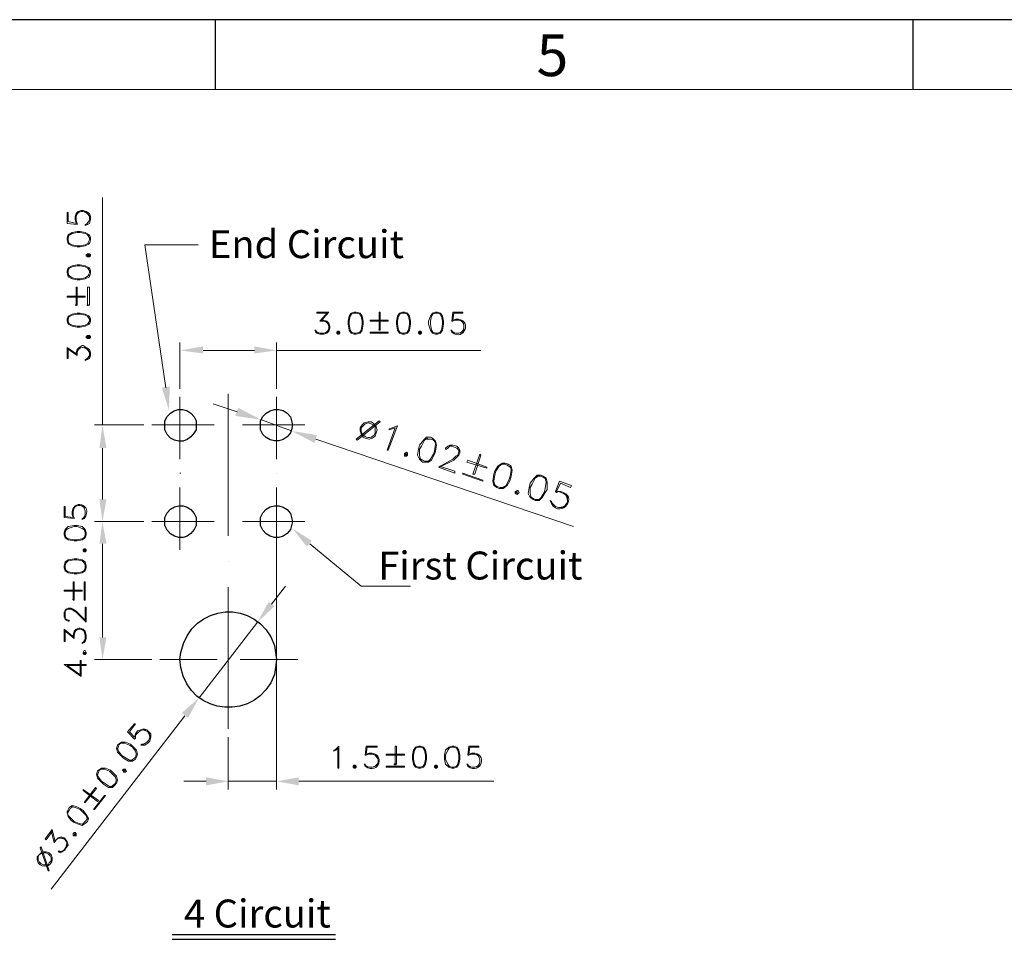
# Model space of a CAD drawing. Units: inches. Extents: x -919 to 105, y 1 to 700.
# Drawn here: x -442 to -266, y 536 to 700 of the extents above; entities that cross this region are included whole.
import ezdxf

# ---------------------------------------------------------------- set-up
doc = ezdxf.new("R2010")
doc.units = ezdxf.units.IN
doc.header["$MEASUREMENT"] = 0
doc.layers.add('1', color=7, linetype='Continuous')
doc.layers.add('5-3', color=2, linetype='Continuous')
doc.styles.add('COMPLEX', font='COMPLEX.SHX', dxfattribs={"bigfont": 'OKV.SHX'})
doc.styles.get("Standard").update_dxf_attribs({"font": 'arial.ttf'})

msp = doc.modelspace()

# ---------------------------------------------------------------- hatches: boundary and pattern name
h = msp.add_hatch(color=0)
h.dxf.hatch_style = 2
h.paths.add_polyline_path([(-429.81, 657.74), (-429.81, 657.56), (-429.99, 657.56), (-430.17, 657.74), (-429.99, 657.92), (-429.81, 657.92)])
h = msp.add_hatch(color=0)
h.dxf.hatch_style = 2
h.paths.add_polyline_path([(-431.79, 648.92), (-431.97, 648.74), (-432.15, 648.74), (-432.15, 648.92), (-432.15, 649.1), (-431.97, 649.1)])
h = msp.add_hatch(color=0)
h.dxf.hatch_style = 2
h.paths.add_polyline_path([(-429.81, 648.92), (-429.81, 648.74), (-429.99, 648.74), (-430.17, 648.92), (-429.99, 649.1), (-429.81, 649.1)])
h = msp.add_hatch(color=0)
h.dxf.hatch_style = 2
h.paths.add_polyline_path([(-377.61, 644.42), (-377.79, 644.42), (-377.97, 644.42), (-377.97, 644.6), (-377.79, 644.6)])
h = msp.add_hatch(color=0)
h.dxf.hatch_style = 2
h.paths.add_polyline_path([(-429.81, 643.16), (-429.81, 642.98), (-429.99, 642.98), (-430.17, 643.16), (-429.99, 643.34), (-429.81, 643.34)])
h = msp.add_hatch(color=0)
h.dxf.hatch_style = 2
h.paths.add_polyline_path([(-409.29, 641.54), (-409.29, 640.28), (-413.43, 640.82)])
h = msp.add_hatch(color=0)
h.dxf.hatch_style = 2
h.paths.add_polyline_path([(-400.11, 641.54), (-400.11, 640.28), (-396.15, 640.82)])
h = msp.add_hatch(color=0)
h.dxf.hatch_style = 2
h.paths.add_polyline_path([(-415.23, 634.34), (-415.41, 630.2), (-416.67, 634.16)])
h = msp.add_hatch(color=0)
h.dxf.hatch_style = 2
h.paths.add_polyline_path([(-402.99, 630.56), (-403.53, 629.12), (-398.85, 628.4)])
h = msp.add_hatch(color=0)
h.dxf.hatch_style = 2
h.paths.add_polyline_path([(-427.83, 623.36), (-426.57, 623.36), (-427.29, 627.5)])
h = msp.add_hatch(color=0)
h.dxf.hatch_style = 2
h.paths.add_polyline_path([(-388.95, 625.7), (-389.31, 624.26), (-393.45, 626.42)])
h = msp.add_hatch(color=0)
h.dxf.hatch_style = 2
h.paths.add_polyline_path([(-427.83, 614.18), (-426.57, 614.18), (-427.29, 610.22)])
h = msp.add_hatch(color=0)
h.dxf.hatch_style = 2
h.paths.add_polyline_path([(-427.83, 606.26), (-426.57, 606.26), (-427.29, 610.22)])
h = msp.add_hatch(color=0)
h.dxf.hatch_style = 2
h.paths.add_polyline_path([(-390.75, 605.72), (-393.27, 608.96), (-389.85, 606.8)])
h = msp.add_hatch(color=0)
h.dxf.hatch_style = 2
h.paths.add_polyline_path([(-430.35, 605), (-430.53, 605), (-430.71, 605), (-430.53, 605.18), (-430.35, 605.18)])
h = msp.add_hatch(color=0)
h.dxf.hatch_style = 2
h.paths.add_polyline_path([(-432.33, 596.18), (-432.51, 596.18), (-432.69, 596.18), (-432.69, 596.36), (-432.51, 596.36)])
h = msp.add_hatch(color=0)
h.dxf.hatch_style = 2
h.paths.add_polyline_path([(-430.35, 596.18), (-430.53, 596.18), (-430.71, 596.18), (-430.53, 596.36), (-430.35, 596.36)])
h = msp.add_hatch(color=0)
h.dxf.hatch_style = 2
h.paths.add_polyline_path([(-397.59, 595.82), (-396.51, 595.1), (-399.57, 592.22)])
h = msp.add_hatch(color=0)
h.dxf.hatch_style = 2
h.paths.add_polyline_path([(-427.83, 589.52), (-426.57, 589.52), (-427.29, 585.56)])
h = msp.add_hatch(color=0)
h.dxf.hatch_style = 2
h.paths.add_polyline_path([(-430.35, 586.64), (-430.53, 586.64), (-430.71, 586.64), (-430.53, 586.82), (-430.35, 586.82)])
h = msp.add_hatch(color=0)
h.dxf.hatch_style = 2
h.paths.add_polyline_path([(-413.07, 576.02), (-411.99, 575.12), (-410.01, 578.72)])
h = msp.add_hatch(color=0)
h.dxf.hatch_style = 2
h.paths.add_polyline_path([(-374.73, 566.84), (-374.73, 566.66), (-375.09, 566.66), (-375.27, 566.84), (-375.09, 567.02), (-374.73, 567.02)])
h = msp.add_hatch(color=0)
h.dxf.hatch_style = 2
h.paths.add_polyline_path([(-408.75, 564.5), (-408.75, 563.06), (-404.79, 563.78)])
h = msp.add_hatch(color=0)
h.dxf.hatch_style = 2
h.paths.add_polyline_path([(-392.19, 564.5), (-392.19, 563.06), (-396.15, 563.78)])

# ---------------------------------------------------------------- linework, layer by layer
for p, q in [((104.54, 699.96), (-918.67, 699.96)), ((-414.8, 536.41), (-385.63, 536.41)), ((-414.8, 535.53), (-385.63, 535.53))]:
    msp.add_line(p, q)
at = {"color": 0, "linetype": 'Continuous'}
for p, q in [((-407.06, 687.48), (-407.06, 699.96)), ((-282.28, 687.48), (-282.28, 699.96))]:
    msp.add_line(p, q, dxfattribs=at)
at = {"color": 7, "linetype": 'Continuous', "lineweight": 0}
msp.add_line((-906.19, 687.48), (92.06, 687.48), dxfattribs=at)
at = {"layer": '1', "color": 0, "lineweight": 9}
for points in [[(-427.29, 627.5), (-427.29, 668.18)], [(-431.97, 663.5), (-432.15, 664.22), (-432.15, 664.76), (-431.97, 665.3), (-431.61, 665.66), (-431.07, 665.84), (-430.71, 665.84), (-430.17, 665.66), (-429.63, 665.3), (-429.45, 664.76), (-429.45, 664.22), (-429.63, 663.5), (-429.99, 663.32), (-430.35, 663.14), (-430.35, 663.32)], [(-431.79, 663.32), (-431.79, 663.5), (-431.97, 664.04), (-431.97, 664.76), (-431.79, 665.3), (-431.25, 665.66)], [(-431.97, 664.94), (-431.61, 665.48), (-431.07, 665.66), (-430.71, 665.66), (-430.17, 665.48), (-429.63, 664.94)], [(-430.53, 665.66), (-429.99, 665.3), (-429.63, 664.76), (-429.63, 664.22), (-429.99, 663.5), (-430.35, 663.32)], [(-433.59, 663.5), (-433.59, 665.48), (-433.41, 665.48), (-433.41, 663.86)], [(-433.41, 663.86), (-431.97, 663.5)], [(-429.63, 664.04), (-430.17, 663.32)], [(-433.59, 663.5), (-431.79, 663.32)], [(-433.59, 660.62), (-433.41, 659.9), (-432.69, 659.54), (-431.79, 659.36), (-431.25, 659.36), (-430.35, 659.54), (-429.63, 659.9), (-429.45, 660.62), (-429.45, 660.98), (-429.63, 661.52), (-430.35, 661.88), (-431.25, 662.06), (-431.79, 662.06), (-432.69, 661.88), (-433.41, 661.52), (-433.59, 660.98), (-433.59, 660.62)], [(-429.63, 661.34), (-430.35, 661.7), (-431.25, 661.88), (-431.79, 661.88), (-432.69, 661.7), (-433.41, 661.34)], [(-433.23, 661.52), (-433.41, 660.98), (-433.41, 660.62), (-433.23, 659.9)], [(-429.99, 659.9), (-429.63, 660.62), (-429.63, 660.98), (-429.99, 661.52)], [(-433.41, 660.08), (-432.69, 659.72), (-431.79, 659.54), (-431.25, 659.54), (-430.35, 659.72), (-429.63, 660.08)], [(-415.95, 634.16), (-419.73, 659.72), (-410.19, 659.72)], [(-430.17, 657.74), (-429.99, 657.56), (-429.63, 657.56), (-429.45, 657.74), (-429.45, 657.92), (-429.63, 658.1), (-429.99, 658.1), (-430.17, 657.92), (-430.17, 657.74)], [(-429.99, 657.92), (-429.99, 657.74), (-429.63, 657.74), (-429.63, 657.92), (-429.99, 657.92)], [(-433.59, 654.68), (-433.41, 653.96), (-432.69, 653.6), (-431.79, 653.42), (-431.25, 653.42), (-430.35, 653.6), (-429.63, 653.96), (-429.45, 654.68), (-429.45, 655.04), (-429.63, 655.58), (-430.35, 655.94), (-431.25, 656.12), (-431.79, 656.12), (-432.69, 655.94), (-433.41, 655.58), (-433.59, 655.04), (-433.59, 654.68)], [(-429.63, 655.4), (-430.35, 655.76), (-431.25, 655.94), (-431.79, 655.94), (-432.69, 655.76), (-433.41, 655.4)], [(-433.23, 655.58), (-433.41, 655.04), (-433.41, 654.68), (-433.23, 653.96)], [(-429.99, 653.96), (-429.63, 654.68), (-429.63, 655.04), (-429.99, 655.58)], [(-433.41, 654.32), (-432.69, 653.78), (-431.79, 653.6), (-431.25, 653.6), (-430.35, 653.78), (-429.63, 654.32)], [(-431.97, 652.16), (-431.97, 648.92), (-431.79, 648.92), (-431.79, 652.16), (-431.97, 652.16)], [(-429.99, 652.16), (-429.99, 648.92), (-429.63, 648.92), (-429.63, 652.16), (-429.99, 652.16)], [(-430.35, 650.36), (-430.35, 650.54), (-433.59, 650.54), (-433.59, 650.36), (-430.35, 650.36)], [(-433.59, 646.04), (-433.41, 645.5), (-432.69, 645.14), (-431.79, 644.96), (-431.25, 644.96), (-430.35, 645.14), (-429.63, 645.5), (-429.45, 646.04), (-429.45, 646.4), (-429.63, 646.94), (-430.35, 647.3), (-431.25, 647.48), (-431.79, 647.48), (-432.69, 647.3), (-433.41, 646.94), (-433.59, 646.4), (-433.59, 646.04)], [(-429.63, 646.76), (-430.35, 647.12), (-431.25, 647.3), (-431.79, 647.3), (-432.69, 647.12), (-433.41, 646.76)], [(-433.23, 646.94), (-433.41, 646.4), (-433.41, 646.04), (-433.23, 645.5)], [(-429.99, 645.5), (-429.63, 646.04), (-429.63, 646.4), (-429.99, 646.94)], [(-388.95, 647.66), (-386.79, 647.66), (-388.23, 646.04)], [(-388.95, 647.66), (-388.95, 647.48), (-386.97, 647.48)], [(-386.97, 647.66), (-388.41, 646.04)], [(-382.29, 647.66), (-382.83, 647.48), (-383.19, 646.94), (-383.37, 646.04), (-383.37, 645.5), (-383.19, 644.42), (-382.83, 643.88), (-382.29, 643.7), (-381.93, 643.7), (-381.21, 643.88), (-380.85, 644.42), (-380.67, 645.5), (-380.67, 646.04), (-380.85, 646.94), (-381.21, 647.48), (-381.93, 647.66), (-382.29, 647.66)], [(-382.65, 647.48), (-383.01, 646.94), (-383.19, 646.04), (-383.19, 645.5), (-383.01, 644.42), (-382.65, 643.88)], [(-381.21, 647.3), (-381.93, 647.48), (-382.29, 647.48), (-382.83, 647.3)], [(-381.39, 643.88), (-381.03, 644.42), (-380.85, 645.5), (-380.85, 646.04), (-381.03, 646.94), (-381.39, 647.48)], [(-377.79, 647.66), (-377.79, 644.42), (-377.61, 644.42), (-377.61, 647.66), (-377.79, 647.66)], [(-373.65, 647.66), (-374.19, 647.48), (-374.55, 646.94), (-374.73, 646.04), (-374.73, 645.5), (-374.55, 644.42), (-374.19, 643.88), (-373.65, 643.7), (-373.29, 643.7), (-372.75, 643.88), (-372.39, 644.42), (-372.21, 645.5), (-372.21, 646.04), (-372.39, 646.94), (-372.75, 647.48), (-373.29, 647.66), (-373.65, 647.66)], [(-374.01, 647.48), (-374.37, 646.94), (-374.55, 646.04), (-374.55, 645.5), (-374.37, 644.42), (-374.01, 643.88)], [(-372.75, 647.3), (-373.29, 647.48), (-373.65, 647.48), (-374.19, 647.3)], [(-372.93, 643.88), (-372.57, 644.42), (-372.39, 645.5), (-372.39, 646.04), (-372.57, 646.94), (-372.93, 647.48)], [(-367.71, 647.66), (-368.25, 647.48), (-368.61, 646.94), (-368.97, 646.04), (-368.97, 645.5), (-368.61, 644.42), (-368.25, 643.88), (-367.71, 643.7), (-367.35, 643.7), (-366.81, 643.88), (-366.45, 644.42), (-366.27, 645.5), (-366.27, 646.04), (-366.45, 646.94), (-366.81, 647.48), (-367.35, 647.66), (-367.71, 647.66)], [(-368.07, 647.48), (-368.43, 646.94), (-368.61, 646.04), (-368.61, 645.5), (-368.43, 644.42), (-368.07, 643.88)], [(-366.81, 647.3), (-367.35, 647.48), (-367.71, 647.48), (-368.25, 647.3)], [(-366.99, 643.88), (-366.63, 644.42), (-366.45, 645.5), (-366.45, 646.04), (-366.63, 646.94), (-366.99, 647.48)], [(-364.65, 647.66), (-364.83, 646.04)], [(-364.65, 647.66), (-362.85, 647.66), (-362.85, 647.48), (-364.47, 647.48)], [(-364.47, 647.48), (-364.65, 646.22)], [(-433.41, 645.68), (-432.69, 645.32), (-431.79, 645.14), (-431.25, 645.14), (-430.35, 645.32), (-429.63, 645.68)], [(-388.23, 646.22), (-387.69, 646.22), (-387.15, 646.04), (-386.79, 645.68), (-386.61, 645.14), (-386.61, 644.78), (-386.79, 644.24), (-387.15, 643.88), (-387.69, 643.7), (-388.41, 643.7), (-388.95, 643.88), (-389.13, 644.06), (-389.31, 644.42), (-389.13, 644.42)], [(-386.79, 644.6), (-387.15, 644.06), (-387.69, 643.88), (-388.41, 643.88), (-388.95, 644.06), (-389.13, 644.42)], [(-388.41, 646.04), (-387.69, 646.04), (-387.15, 645.86), (-386.79, 645.32)], [(-387.51, 646.04), (-386.97, 645.68), (-386.79, 645.14), (-386.79, 644.78), (-386.97, 644.24), (-387.51, 643.88)], [(-379.41, 646.22), (-379.41, 646.04), (-376.17, 646.04), (-376.17, 646.22), (-379.41, 646.22)], [(-364.83, 646.04), (-364.65, 646.04), (-364.29, 646.22), (-363.57, 646.22), (-363.03, 646.04), (-362.67, 645.5)], [(-362.67, 644.6), (-363.03, 644.06), (-363.57, 643.88), (-364.11, 643.88), (-364.65, 644.06), (-364.83, 644.42)], [(-363.39, 646.22), (-362.85, 645.86), (-362.67, 645.32), (-362.67, 644.78), (-362.85, 644.24), (-363.39, 643.88)], [(-430.17, 643.16), (-429.99, 642.98), (-429.63, 642.98), (-429.45, 643.16), (-429.45, 643.34), (-429.63, 643.52), (-429.99, 643.52), (-430.17, 643.34), (-430.17, 643.16)], [(-429.99, 643.34), (-429.99, 643.16), (-429.63, 643.16), (-429.63, 643.34), (-429.99, 643.34)], [(-388.59, 643.88), (-389.13, 644.24)], [(-385.17, 644.24), (-385.35, 644.06), (-385.35, 643.88), (-385.17, 643.7), (-384.99, 643.7), (-384.81, 643.88), (-384.81, 644.06), (-384.99, 644.24), (-385.17, 644.24)], [(-385.17, 644.06), (-385.17, 643.88), (-384.99, 643.88), (-384.99, 644.06), (-385.17, 644.06)], [(-382.83, 644.06), (-382.29, 643.88), (-381.93, 643.88), (-381.21, 644.06)], [(-379.41, 644.06), (-379.41, 643.88), (-376.17, 643.88), (-376.17, 644.06), (-379.41, 644.06)], [(-374.19, 644.06), (-373.65, 643.88), (-373.29, 643.88), (-372.75, 644.06)], [(-370.59, 644.24), (-370.77, 644.06), (-370.77, 643.88), (-370.59, 643.7), (-370.41, 643.7), (-370.23, 643.88), (-370.23, 644.06), (-370.41, 644.24), (-370.59, 644.24)], [(-370.59, 644.06), (-370.59, 643.88), (-370.41, 643.88), (-370.41, 644.06), (-370.59, 644.06)], [(-368.25, 644.06), (-367.71, 643.88), (-367.35, 643.88), (-366.81, 644.06)], [(-364.29, 643.88), (-364.83, 644.24)], [(-433.59, 639.38), (-433.59, 641.36), (-431.79, 640.1)], [(-433.59, 639.38), (-433.41, 639.38), (-433.41, 641.18)], [(-433.59, 641.18), (-431.79, 639.92)], [(-431.97, 640.1), (-431.97, 640.46), (-431.79, 641), (-431.43, 641.36), (-430.89, 641.72), (-430.71, 641.72), (-430.17, 641.36), (-429.63, 641), (-429.45, 640.46), (-429.45, 639.92), (-429.63, 639.38), (-429.99, 639.2), (-430.35, 639.02), (-430.35, 639.2)], [(-431.79, 639.92), (-431.79, 640.46), (-431.61, 641), (-431.07, 641.36)], [(-431.79, 640.64), (-431.43, 641.18), (-430.89, 641.36), (-430.71, 641.36), (-430.17, 641.18), (-429.63, 640.64)], [(-430.53, 641.36), (-429.99, 641), (-429.63, 640.46), (-429.63, 639.92), (-429.99, 639.38), (-430.35, 639.2)], [(-413.43, 633.98), (-413.43, 642.26)], [(-396.15, 633.98), (-396.15, 642.26)], [(-429.63, 639.74), (-430.17, 639.2)], [(-409.29, 640.82), (-400.11, 640.82)], [(-396.15, 640.82), (-359.61, 640.82)], [(-403.17, 629.84), (-407.49, 631.28)], [(-419.91, 627.5), (-428.73, 627.5)], [(-398.85, 628.4), (-393.45, 626.42)], [(-377.61, 628.04), (-377.79, 628.22), (-381.93, 624.98), (-381.75, 624.8), (-377.61, 628.04)], [(-378.33, 626.06), (-378.15, 626.6), (-378.33, 627.14), (-378.69, 627.68), (-379.23, 628.04), (-379.77, 628.04), (-380.49, 627.86), (-380.85, 627.5), (-381.21, 626.96), (-381.21, 626.42), (-381.03, 625.88), (-380.67, 625.34), (-380.31, 625.16), (-379.59, 624.98), (-379.05, 625.16), (-378.51, 625.52), (-378.33, 626.06)], [(-375.99, 626.78), (-375.99, 626.6), (-375.45, 626.78), (-374.91, 626.96), (-376.35, 623), (-376.17, 623)], [(-375.99, 626.78), (-375.45, 626.96), (-374.55, 627.32), (-376.17, 623)], [(-368.61, 625.34), (-369.33, 625.34), (-369.87, 624.8), (-370.59, 623.9), (-370.77, 623.18), (-370.95, 622.1), (-370.59, 621.38), (-370.05, 620.84), (-369.69, 620.84), (-368.97, 620.84), (-368.43, 621.2), (-367.89, 622.28), (-367.71, 622.82), (-367.53, 623.9), (-367.71, 624.62), (-368.25, 625.16), (-368.61, 625.34)], [(-369.15, 625.16), (-369.69, 624.8), (-370.23, 623.72), (-370.59, 623.18), (-370.59, 622.1), (-370.41, 621.2)], [(-427.29, 614.18), (-427.29, 623.36)], [(-343.05, 609.32), (-389.13, 624.98)], [(-367.71, 624.44), (-368.25, 624.98), (-368.79, 624.98), (-369.33, 624.98)], [(-369.15, 620.84), (-368.61, 621.38), (-368.07, 622.28), (-367.89, 622.82), (-367.71, 624.08), (-367.89, 624.8)], [(-365.91, 623.18), (-365.73, 623.18), (-365.55, 623.36), (-365.19, 623.72), (-364.83, 623.72), (-363.93, 623.36), (-363.57, 623), (-363.57, 622.64), (-363.75, 622.1), (-364.11, 621.92), (-364.65, 621.38), (-367.17, 619.94)], [(-365.91, 623.18), (-365.91, 623.36), (-365.55, 623.72), (-365.19, 623.9), (-364.65, 623.9), (-363.93, 623.72), (-363.57, 623.36), (-363.39, 623), (-363.39, 622.46), (-363.57, 622.1), (-363.93, 621.74), (-364.47, 621.2), (-366.99, 619.94)], [(-372.93, 622.64), (-373.29, 622.46), (-373.29, 622.28), (-373.29, 621.92), (-372.93, 621.92), (-372.75, 622.1), (-372.75, 622.28), (-372.75, 622.46), (-372.93, 622.64)], [(-373.11, 622.46), (-373.11, 622.1), (-372.93, 622.1), (-372.93, 622.28), (-373.11, 622.46)], [(-361.05, 618.68), (-360.69, 618.68), (-359.61, 622.1), (-359.79, 622.28), (-361.05, 618.68)], [(-370.59, 621.56), (-370.05, 621.2), (-369.69, 621.02), (-368.97, 621.02)], [(-366.99, 620.12), (-364.29, 619.22), (-364.29, 618.86), (-367.17, 619.94)], [(-361.95, 621.2), (-362.13, 620.84), (-358.53, 619.76), (-358.53, 619.94), (-361.95, 621.2)], [(-355.29, 620.66), (-355.83, 620.66), (-356.55, 620.12), (-357.09, 619.22), (-357.27, 618.68), (-357.45, 617.42), (-357.27, 616.7), (-356.73, 616.34), (-356.37, 616.16), (-355.65, 616.16), (-354.93, 616.7), (-354.39, 617.6), (-354.21, 618.32), (-354.03, 619.4), (-354.21, 620.12), (-354.75, 620.48), (-355.29, 620.66)], [(-355.65, 620.66), (-356.37, 620.12), (-356.91, 619.22), (-357.09, 618.5), (-357.27, 617.42), (-357.09, 616.7)], [(-354.39, 619.94), (-354.93, 620.3), (-355.29, 620.48), (-356.01, 620.48)], [(-355.83, 616.34), (-355.11, 616.7), (-354.57, 617.78), (-354.39, 618.32), (-354.21, 619.4), (-354.39, 620.12)], [(-362.85, 618.86), (-362.85, 618.68), (-359.25, 617.42), (-359.25, 617.6), (-362.85, 618.86)], [(-348.81, 618.5), (-349.53, 618.5), (-350.07, 617.96), (-350.79, 617.06), (-350.97, 616.34), (-351.15, 615.26), (-350.79, 614.54), (-350.25, 614.18), (-349.89, 614), (-349.17, 614), (-348.63, 614.54), (-348.09, 615.44), (-347.73, 615.98), (-347.73, 617.24), (-347.91, 617.96), (-348.45, 618.32), (-348.81, 618.5)], [(-349.35, 618.32), (-349.89, 617.96), (-350.43, 616.88), (-350.79, 616.34), (-350.79, 615.26), (-350.61, 614.54)], [(-347.91, 617.78), (-348.45, 618.14), (-348.99, 618.32), (-349.53, 618.32)], [(-357.27, 616.88), (-356.73, 616.52), (-356.19, 616.34), (-355.47, 616.34)], [(-349.35, 614), (-348.81, 614.54), (-348.27, 615.44), (-348.09, 616.16), (-347.91, 617.24), (-348.09, 617.96)], [(-345.57, 617.42), (-346.29, 615.62)], [(-345.39, 617.06), (-346.11, 615.62)], [(-345.57, 617.42), (-343.41, 616.7), (-343.59, 616.34), (-345.39, 617.06)], [(-353.13, 615.8), (-353.49, 615.62), (-353.49, 615.44), (-353.49, 615.26), (-353.13, 615.08), (-352.95, 615.26), (-352.77, 615.44), (-352.95, 615.8), (-353.13, 615.8)], [(-353.31, 615.62), (-353.31, 615.44), (-353.13, 615.26), (-353.13, 615.62), (-353.31, 615.62)], [(-350.79, 614.72), (-350.25, 614.36), (-349.89, 614.18), (-349.17, 614.18)], [(-346.29, 615.62), (-346.11, 615.44), (-345.75, 615.62), (-344.85, 615.26), (-344.31, 614.9), (-344.13, 614)], [(-344.67, 615.26), (-344.13, 614.54), (-344.13, 613.82), (-344.31, 613.46), (-344.67, 612.92), (-345.57, 612.74)], [(-434.13, 610.94), (-434.13, 612.92), (-433.95, 612.92), (-433.95, 611.12)], [(-432.33, 610.76), (-432.33, 610.94), (-432.51, 611.3), (-432.51, 612.02), (-432.33, 612.74), (-431.79, 613.1)], [(-432.51, 612.2), (-432.15, 612.92), (-431.61, 613.1), (-431.25, 613.1), (-430.71, 612.92), (-430.35, 612.2)], [(-431.07, 613.1), (-430.53, 612.74), (-430.35, 612.02), (-430.35, 611.48), (-430.53, 610.94), (-430.89, 610.76)], [(-344.31, 613.28), (-345.03, 612.74), (-345.75, 612.74), (-346.29, 612.92), (-346.83, 613.46), (-347.01, 613.82)], [(-346.47, 613.1), (-347.01, 613.64)], [(-433.95, 611.12), (-432.51, 610.94)], [(-430.35, 611.3), (-430.71, 610.76)], [(-434.13, 610.94), (-432.33, 610.76)], [(-434.13, 607.88), (-433.95, 607.34), (-433.41, 606.98), (-432.33, 606.8), (-431.79, 606.8), (-430.89, 606.98), (-430.35, 607.34), (-430.17, 607.88), (-430.17, 608.24), (-430.35, 608.78), (-430.89, 609.32), (-431.79, 609.5), (-432.33, 609.5), (-433.41, 609.32), (-433.95, 608.78), (-434.13, 608.24), (-434.13, 607.88)], [(-430.35, 608.6), (-430.89, 608.96), (-431.79, 609.32), (-432.33, 609.32), (-433.41, 608.96), (-433.95, 608.6)], [(-422.25, 610.22), (-428.73, 610.22)], [(-419.91, 610.22), (-428.73, 610.22)], [(-433.77, 608.78), (-433.95, 608.24), (-433.95, 607.88), (-433.77, 607.34)], [(-433.95, 607.52), (-433.41, 607.16), (-432.33, 606.98), (-431.79, 606.98), (-430.89, 607.16), (-430.35, 607.52)], [(-430.53, 607.34), (-430.35, 607.88), (-430.35, 608.24), (-430.53, 608.78)], [(-427.29, 606.26), (-427.29, 589.52)], [(-390.21, 606.26), (-381.03, 598.7), (-372.21, 598.7)], [(-430.71, 605), (-430.53, 604.82), (-430.35, 604.82), (-430.17, 605), (-430.17, 605.18), (-430.35, 605.36), (-430.53, 605.36), (-430.71, 605.18), (-430.71, 605)], [(-430.53, 605.18), (-430.53, 605), (-430.35, 605), (-430.35, 605.18), (-430.53, 605.18)], [(-434.13, 601.94), (-433.95, 601.4), (-433.41, 601.04), (-432.33, 600.86), (-431.79, 600.86), (-430.89, 601.04), (-430.35, 601.4), (-430.17, 601.94), (-430.17, 602.3), (-430.35, 603.02), (-430.89, 603.38), (-431.79, 603.56), (-432.33, 603.56), (-433.41, 603.38), (-433.95, 603.02), (-434.13, 602.3), (-434.13, 601.94)], [(-430.35, 602.66), (-430.89, 603.2), (-431.79, 603.38), (-432.33, 603.38), (-433.41, 603.2), (-433.95, 602.66)], [(-433.77, 603.02), (-433.95, 602.3), (-433.95, 601.94), (-433.77, 601.4)], [(-430.53, 601.4), (-430.35, 601.94), (-430.35, 602.3), (-430.53, 603.02)], [(-433.95, 601.58), (-433.41, 601.22), (-432.33, 601.04), (-431.79, 601.04), (-430.89, 601.22), (-430.35, 601.58)], [(-432.51, 599.42), (-432.51, 596.18), (-432.33, 596.18), (-432.33, 599.42), (-432.51, 599.42)], [(-430.53, 599.42), (-430.53, 596.18), (-430.35, 596.18), (-430.35, 599.42), (-430.53, 599.42)], [(-397.05, 595.46), (-394.53, 598.7)], [(-430.89, 597.8), (-430.89, 597.98), (-434.13, 597.98), (-434.13, 597.8), (-430.89, 597.8)], [(-433.23, 592.4), (-433.41, 592.4), (-433.77, 592.58), (-433.95, 592.76), (-434.13, 593.12), (-434.13, 594.02), (-433.95, 594.38), (-433.77, 594.56), (-433.41, 594.74), (-432.87, 594.74), (-432.51, 594.56), (-431.97, 594.2), (-430.17, 592.4)], [(-433.23, 592.4), (-433.23, 592.58), (-433.41, 592.58), (-433.77, 592.76), (-433.95, 593.12), (-433.95, 594.02), (-433.77, 594.38), (-433.41, 594.56), (-432.87, 594.56), (-431.97, 594.02), (-430.17, 592.22)], [(-430.35, 592.4), (-430.35, 594.92), (-430.17, 594.92), (-430.17, 592.22)], [(-399.57, 592.22), (-410.01, 578.72)], [(-434.13, 588.8), (-434.13, 590.96), (-432.33, 589.52)], [(-434.13, 588.8), (-433.95, 588.8), (-433.95, 590.78)], [(-434.13, 590.78), (-432.33, 589.34)], [(-432.51, 589.52), (-432.51, 589.88), (-432.33, 590.6), (-431.97, 590.96), (-431.43, 591.14), (-431.25, 591.14), (-430.71, 590.96), (-430.35, 590.6), (-430.17, 589.88), (-430.17, 589.34), (-430.35, 588.8), (-430.53, 588.62), (-430.89, 588.44), (-430.89, 588.62)], [(-432.33, 589.34), (-432.33, 589.88), (-432.15, 590.6), (-431.61, 590.96)], [(-432.33, 590.06), (-431.97, 590.78), (-431.43, 590.96), (-431.25, 590.96), (-430.71, 590.78), (-430.35, 590.06)], [(-431.07, 590.96), (-430.53, 590.6), (-430.35, 589.88), (-430.35, 589.34), (-430.53, 588.8), (-430.89, 588.62)], [(-430.35, 589.16), (-430.71, 588.62)], [(-430.71, 586.64), (-430.53, 586.46), (-430.35, 586.46), (-430.17, 586.64), (-430.17, 586.82), (-430.35, 587.18), (-430.53, 587.18), (-430.71, 586.82), (-430.71, 586.64)], [(-430.53, 586.82), (-430.53, 586.64), (-430.35, 586.64), (-430.35, 586.82), (-430.53, 586.82)], [(-433.59, 584.48), (-430.17, 584.48), (-430.17, 584.66), (-434.13, 584.66), (-431.07, 582.5), (-431.07, 585.38)], [(-431.25, 582.68), (-431.25, 585.38), (-431.07, 585.38)], [(-418.47, 585.56), (-428.73, 585.56)], [(-433.59, 584.48), (-431.07, 582.68)], [(-436.47, 544.52), (-412.53, 575.48)], [(-422.79, 572.6), (-421.53, 574.04), (-421.35, 574.04), (-422.43, 572.6)], [(-422.79, 572.6), (-421.53, 571.34)], [(-422.43, 572.6), (-421.53, 571.7)], [(-421.53, 571.7), (-421.35, 572.24), (-420.99, 572.78), (-420.45, 572.96), (-419.91, 573.14), (-419.37, 572.96), (-419.01, 572.6), (-418.65, 572.24), (-418.65, 571.7), (-418.83, 570.98), (-419.19, 570.62), (-419.73, 570.26), (-419.91, 570.26), (-420.45, 570.26), (-420.27, 570.44)], [(-421.53, 571.34), (-421.35, 571.52), (-421.35, 572.06), (-420.81, 572.6), (-420.27, 572.96), (-419.55, 572.96)], [(-420.63, 572.78), (-420.09, 572.96), (-419.55, 572.78), (-419.19, 572.6), (-418.83, 572.06), (-418.83, 571.34)], [(-419.01, 572.42), (-418.83, 571.7), (-419.01, 571.16), (-419.37, 570.8), (-419.91, 570.44), (-420.27, 570.44)], [(-424.59, 570.26), (-424.77, 569.72), (-424.59, 569), (-423.87, 568.28), (-423.51, 567.92), (-422.61, 567.38), (-421.89, 567.38), (-421.35, 567.74), (-421.17, 568.1), (-420.99, 568.64), (-421.17, 569.36), (-421.89, 570.08), (-422.25, 570.44), (-423.15, 570.8), (-423.87, 570.8), (-424.41, 570.44), (-424.59, 570.26)], [(-423.69, 570.8), (-424.23, 570.44), (-424.41, 570.08), (-424.59, 569.54)], [(-421.17, 568.46), (-421.35, 569.18), (-421.89, 569.9), (-422.43, 570.26), (-423.33, 570.62), (-424.05, 570.62)], [(-419.55, 570.62), (-420.09, 570.44)], [(-424.59, 569.72), (-424.41, 569.18), (-423.87, 568.46), (-423.33, 568.1), (-422.43, 567.56), (-421.89, 567.56)], [(-422.07, 567.56), (-421.53, 567.92), (-421.35, 568.1), (-421.17, 568.82)], [(-428.19, 565.58), (-428.37, 565.04), (-428.19, 564.32), (-427.47, 563.6), (-427.11, 563.24), (-426.21, 562.7), (-425.49, 562.7), (-425.13, 563.06), (-424.77, 563.42), (-424.59, 563.96), (-424.77, 564.68), (-425.49, 565.4), (-425.85, 565.76), (-426.75, 566.12), (-427.47, 566.12), (-428.01, 565.76), (-428.19, 565.58)], [(-427.29, 566.12), (-427.83, 565.76), (-428.01, 565.4), (-428.19, 564.86)], [(-424.77, 563.78), (-424.95, 564.5), (-425.67, 565.22), (-426.03, 565.58), (-426.93, 565.94), (-427.65, 565.94)], [(-423.69, 565.76), (-423.51, 565.58), (-423.51, 565.4), (-423.15, 565.4), (-422.97, 565.58), (-423.15, 565.94), (-423.15, 565.94), (-423.51, 565.94), (-423.69, 565.76)], [(-423.51, 565.76), (-423.33, 565.58), (-423.15, 565.76), (-423.33, 565.94), (-423.51, 565.76)], [(-428.37, 565.04), (-428.01, 564.5), (-427.47, 563.78), (-426.93, 563.42), (-426.03, 562.88), (-425.49, 562.88)], [(-425.67, 562.88), (-425.13, 563.24), (-424.95, 563.42), (-424.77, 564.14)], [(-428.19, 560.18), (-428.01, 560.36), (-430.71, 562.34), (-430.71, 562.16), (-428.19, 560.18)], [(-430.53, 560), (-430.35, 560), (-428.37, 562.52), (-428.55, 562.7), (-430.53, 560)], [(-428.91, 558.74), (-428.73, 558.74), (-426.75, 561.26), (-426.93, 561.26), (-428.91, 558.74)], [(-433.41, 558.74), (-433.59, 558.2), (-433.41, 557.48), (-432.87, 556.76), (-432.33, 556.4), (-431.43, 556.04), (-430.89, 555.86), (-430.35, 556.22), (-429.99, 556.58), (-429.81, 557.12), (-430.17, 557.84), (-430.71, 558.56), (-431.25, 558.92), (-431.97, 559.28), (-432.69, 559.46), (-433.23, 559.1), (-433.41, 558.74)], [(-432.51, 559.28), (-433.05, 558.92), (-433.23, 558.56), (-433.59, 558.02)], [(-433.59, 558.38), (-433.41, 557.66), (-432.69, 556.94), (-432.33, 556.58), (-431.43, 556.22), (-430.71, 556.04)], [(-429.99, 556.94), (-430.17, 557.66), (-430.89, 558.38), (-431.25, 558.74), (-432.15, 559.1), (-432.87, 559.28)], [(-430.89, 556.04), (-430.53, 556.4), (-430.17, 556.76), (-429.99, 557.3)], [(-437.55, 553.52), (-436.29, 555.14), (-435.75, 552.98)], [(-437.55, 553.52), (-437.37, 553.34), (-436.29, 554.78)], [(-436.47, 554.96), (-435.93, 552.8)], [(-435.93, 553.16), (-435.57, 553.34), (-435.21, 553.7), (-434.67, 553.88), (-434.13, 553.7), (-433.95, 553.52), (-433.59, 552.98), (-433.41, 552.44), (-433.77, 551.9), (-433.95, 551.54), (-434.49, 551.18), (-434.85, 551), (-435.21, 551.18), (-435.03, 551.36)], [(-435.93, 552.8), (-435.57, 553.34), (-435.03, 553.7), (-434.31, 553.52)], [(-435.39, 553.52), (-434.67, 553.7), (-434.13, 553.52), (-433.95, 553.34), (-433.59, 552.8), (-433.77, 552.26)], [(-433.77, 553.16), (-433.59, 552.62), (-433.77, 552.08), (-434.13, 551.54), (-434.67, 551.18), (-435.03, 551.36)], [(-432.51, 554.42), (-432.51, 554.06), (-432.33, 554.06), (-431.97, 554.06), (-431.97, 554.24), (-431.97, 554.42), (-432.15, 554.6), (-432.33, 554.6), (-432.51, 554.42)], [(-432.33, 554.24), (-432.15, 554.06), (-432.15, 554.24), (-432.15, 554.42), (-432.33, 554.24)], [(-438.27, 552.08), (-438.45, 551.9), (-437.01, 547.76), (-436.83, 547.76), (-438.27, 552.08)], [(-434.31, 551.36), (-435.03, 551.18)], [(-437.01, 550.82), (-437.37, 551), (-437.73, 551), (-438.27, 550.82), (-438.63, 550.64), (-438.81, 550.28), (-438.81, 549.74), (-438.63, 549.38), (-438.27, 549.02), (-437.91, 548.84), (-437.55, 548.84), (-437.01, 548.84), (-436.83, 549.2), (-436.47, 549.56), (-436.47, 550.1), (-436.65, 550.46), (-437.01, 550.82)]]:
    msp.add_lwpolyline(points, dxfattribs=at)
at = {"layer": '1', "color": 0, "lineweight": 18}
for points in [[(-413.43, 632.54), (-413.43, 621.38)], [(-404.79, 633.08), (-404.79, 607.7)], [(-396.15, 632.54), (-396.15, 621.38)], [(-418.47, 627.5), (-407.31, 627.5)], [(-404.79, 627.5), (-404.79, 627.5)], [(-402.27, 627.5), (-391.11, 627.5)], [(-413.43, 618.86), (-413.25, 618.86)], [(-396.15, 618.86), (-396.15, 618.86)], [(-413.43, 616.34), (-413.43, 605.18)], [(-396.15, 616.34), (-396.15, 605.18)], [(-418.47, 610.22), (-407.31, 610.22)], [(-404.79, 610.22), (-404.79, 610.22)], [(-402.27, 610.22), (-391.11, 610.22)], [(-396.15, 605.9), (-396.15, 562.34)], [(-404.79, 603.02), (-404.79, 603.02)], [(-404.79, 598.52), (-404.79, 573.14)], [(-417.03, 585.56), (-406.77, 585.56)], [(-404.79, 585.56), (-404.79, 585.56)], [(-402.63, 585.56), (-392.37, 585.56)], [(-404.79, 571.7), (-404.79, 562.34)], [(-385.89, 569.36), (-385.53, 569.54), (-384.99, 570.08), (-384.99, 566.12)], [(-385.89, 569.36), (-385.89, 569.18), (-385.53, 569.36), (-385.17, 569.72), (-385.17, 566.12), (-384.99, 566.12)], [(-380.13, 570.08), (-380.31, 568.46)], [(-380.13, 570.08), (-378.15, 570.08), (-378.15, 569.9), (-379.95, 569.9)], [(-379.95, 569.9), (-380.13, 568.64)], [(-374.91, 570.08), (-374.91, 566.84), (-374.73, 566.84), (-374.73, 570.08), (-374.91, 570.08)], [(-370.77, 570.08), (-371.31, 569.9), (-371.67, 569.36), (-371.85, 568.46), (-371.85, 567.74), (-371.67, 566.84), (-371.31, 566.3), (-370.77, 566.12), (-370.41, 566.12), (-369.87, 566.3), (-369.51, 566.84), (-369.33, 567.74), (-369.33, 568.46), (-369.51, 569.36), (-369.87, 569.9), (-370.41, 570.08), (-370.77, 570.08)], [(-371.13, 569.9), (-371.49, 569.36), (-371.67, 568.46), (-371.67, 567.74), (-371.49, 566.84), (-371.13, 566.3)], [(-369.87, 569.72), (-370.41, 569.9), (-370.77, 569.9), (-371.31, 569.72)], [(-370.05, 566.3), (-369.69, 566.84), (-369.51, 567.74), (-369.51, 568.46), (-369.69, 569.36), (-370.05, 569.9)], [(-364.83, 570.08), (-365.37, 569.9), (-365.91, 569.36), (-366.09, 568.46), (-366.09, 567.74), (-365.91, 566.84), (-365.37, 566.3), (-364.83, 566.12), (-364.47, 566.12), (-363.93, 566.3), (-363.57, 566.84), (-363.39, 567.74), (-363.39, 568.46), (-363.57, 569.36), (-363.93, 569.9), (-364.47, 570.08), (-364.83, 570.08)], [(-365.19, 569.9), (-365.55, 569.36), (-365.91, 568.46), (-365.91, 567.74), (-365.55, 566.84), (-365.19, 566.3)], [(-363.93, 569.72), (-364.47, 569.9), (-364.83, 569.9), (-365.37, 569.72)], [(-364.11, 566.3), (-363.75, 566.84), (-363.57, 567.74), (-363.57, 568.46), (-363.75, 569.36), (-364.11, 569.9)], [(-361.77, 570.08), (-361.95, 568.46)], [(-361.77, 570.08), (-359.97, 570.08), (-359.97, 569.9), (-361.59, 569.9)], [(-361.59, 569.9), (-361.77, 568.64)], [(-380.31, 568.46), (-380.13, 568.46), (-379.77, 568.64), (-379.05, 568.64), (-378.51, 568.46), (-377.97, 567.74)], [(-377.97, 567.02), (-378.51, 566.48), (-379.05, 566.3), (-379.59, 566.3), (-380.13, 566.48), (-380.31, 566.84)], [(-378.87, 568.64), (-378.15, 568.28), (-377.97, 567.56), (-377.97, 567.2), (-378.15, 566.66), (-378.87, 566.3)], [(-376.53, 568.64), (-376.53, 568.46), (-373.29, 568.46), (-373.29, 568.64), (-376.53, 568.64)], [(-361.95, 568.46), (-361.77, 568.46), (-361.41, 568.64), (-360.69, 568.64), (-360.15, 568.46), (-359.79, 567.74)], [(-359.79, 567.02), (-360.15, 566.48), (-360.69, 566.3), (-361.23, 566.3), (-361.77, 566.48), (-361.95, 566.84)], [(-360.51, 568.64), (-359.97, 568.28), (-359.79, 567.56), (-359.79, 567.2), (-359.97, 566.66), (-360.51, 566.3)], [(-382.29, 566.66), (-382.47, 566.48), (-382.47, 566.3), (-382.29, 566.12), (-382.11, 566.12), (-381.93, 566.3), (-381.93, 566.48), (-382.11, 566.66), (-382.29, 566.66)], [(-382.29, 566.48), (-382.29, 566.3), (-382.11, 566.3), (-382.11, 566.48), (-382.29, 566.48)], [(-379.77, 566.3), (-380.31, 566.66)], [(-376.53, 566.48), (-376.53, 566.3), (-373.29, 566.3), (-373.29, 566.48), (-376.53, 566.48)], [(-371.31, 566.48), (-370.77, 566.3), (-370.41, 566.3), (-369.87, 566.48)], [(-367.71, 566.66), (-367.89, 566.48), (-367.89, 566.3), (-367.71, 566.12), (-367.53, 566.12), (-367.35, 566.3), (-367.35, 566.48), (-367.53, 566.66), (-367.71, 566.66)], [(-367.71, 566.48), (-367.71, 566.3), (-367.53, 566.3), (-367.53, 566.48), (-367.71, 566.48)], [(-365.37, 566.48), (-364.83, 566.3), (-364.47, 566.3), (-363.93, 566.48)], [(-361.41, 566.3), (-361.95, 566.66)], [(-408.75, 563.78), (-412.71, 563.78)], [(-404.79, 563.78), (-396.15, 563.78)], [(-392.19, 563.78), (-357.27, 563.78)]]:
    msp.add_lwpolyline(points, dxfattribs=at)
at = {"layer": '1', "color": 0, "lineweight": 9}
for points, knots in [([(-364.65, 646.22), (-364.65, 646.22), (-364.11, 646.4), (-364.11, 646.4), (-361.05, 646.58), (-362.49, 642.26), (-364.83, 644.06), (-364.83, 644.06), (-365.01, 644.42), (-365.01, 644.42), (-365.01, 644.42), (-364.83, 644.42), (-364.83, 644.42)], [0, 0, 0, 0, 1, 1, 1, 2, 2, 2, 3, 3, 3, 4, 4, 4, 4]), ([(-378.51, 626.06), (-378.51, 626.06), (-378.51, 626.6), (-378.51, 626.6), (-378.51, 626.6), (-378.51, 627.14), (-378.51, 627.14), (-378.51, 627.14), (-378.87, 627.5), (-378.87, 627.5), (-378.87, 627.5), (-379.23, 627.68), (-379.23, 627.68), (-379.23, 627.68), (-379.77, 627.86), (-379.77, 627.86), (-379.77, 627.86), (-380.31, 627.68), (-380.31, 627.68), (-380.31, 627.68), (-380.67, 627.32), (-380.67, 627.32), (-380.67, 627.32), (-381.03, 626.96), (-381.03, 626.96), (-381.03, 626.96), (-381.03, 626.42), (-381.03, 626.42), (-380.85, 625.52), (-379.95, 624.98), (-379.23, 625.34), (-379.23, 625.34), (-378.69, 625.7), (-378.69, 625.7), (-378.69, 625.7), (-378.51, 626.06), (-378.51, 626.06)], [0, 0, 0, 0, 1, 1, 1, 2, 2, 2, 3, 3, 3, 4, 4, 4, 5, 5, 5, 6, 6, 6, 7, 7, 7, 8, 8, 8, 9, 9, 9, 10, 10, 10, 11, 11, 11, 12, 12, 12, 12]), ([(-432.51, 610.94), (-432.51, 610.94), (-432.69, 611.48), (-432.69, 611.48), (-432.87, 614.54), (-428.73, 613.28), (-430.53, 610.76), (-430.53, 610.76), (-430.89, 610.58), (-430.89, 610.58), (-430.89, 610.58), (-430.89, 610.76), (-430.89, 610.76)], [0, 0, 0, 0, 1, 1, 1, 2, 2, 2, 3, 3, 3, 4, 4, 4, 4]), ([(-346.11, 615.62), (-346.11, 615.62), (-345.39, 615.62), (-345.39, 615.62), (-341.97, 614.9), (-345.21, 610.58), (-347.01, 613.46), (-347.01, 613.46), (-347.19, 614), (-347.19, 614), (-347.19, 614), (-347.01, 613.82), (-347.01, 613.82)], [0, 0, 0, 0, 1, 1, 1, 2, 2, 2, 3, 3, 3, 4, 4, 4, 4]), ([(-436.83, 551), (-436.83, 551), (-437.37, 551.18), (-437.37, 551.18), (-437.37, 551.18), (-437.91, 551.18), (-437.91, 551.18), (-437.91, 551.18), (-438.27, 551), (-438.27, 551), (-438.27, 551), (-438.63, 550.64), (-438.63, 550.64), (-438.63, 550.64), (-438.99, 550.28), (-438.99, 550.28), (-438.99, 550.28), (-438.99, 549.74), (-438.99, 549.74), (-438.99, 549.74), (-438.81, 549.2), (-438.81, 549.2), (-438.81, 549.2), (-438.45, 548.84), (-438.45, 548.84), (-438.45, 548.84), (-438.09, 548.66), (-438.09, 548.66), (-437.01, 548.48), (-436.11, 549.02), (-436.29, 550.1), (-436.29, 550.1), (-436.47, 550.64), (-436.47, 550.64), (-436.47, 550.64), (-436.83, 551), (-436.83, 551)], [0, 0, 0, 0, 1, 1, 1, 2, 2, 2, 3, 3, 3, 4, 4, 4, 5, 5, 5, 6, 6, 6, 7, 7, 7, 8, 8, 8, 9, 9, 9, 10, 10, 10, 11, 11, 11, 12, 12, 12, 12])]:
    msp.add_open_spline(points, degree=3, knots=knots, dxfattribs=at)
at = {"layer": '1', "color": 0, "lineweight": 30}
for points in [[(-410.55, 627.5), (-410.55, 627.5), (-410.55, 628.22), (-410.55, 628.22), (-410.55, 628.22), (-410.91, 628.94), (-410.91, 628.94), (-412.35, 631.1), (-415.23, 630.56), (-416.13, 628.22), (-416.13, 628.22), (-416.13, 627.5), (-416.13, 627.5), (-416.13, 627.5), (-416.13, 626.6), (-416.13, 626.6), (-415.23, 624.08), (-412.17, 623.9), (-410.91, 626.06), (-410.91, 626.06), (-410.55, 626.6), (-410.55, 626.6), (-410.55, 626.6), (-410.55, 627.5), (-410.55, 627.5)], [(-393.27, 627.5), (-393.27, 627.5), (-393.45, 628.22), (-393.45, 628.22), (-393.45, 628.22), (-393.63, 628.94), (-393.63, 628.94), (-395.07, 631.1), (-398.13, 630.56), (-399.03, 628.22), (-399.03, 628.22), (-399.03, 627.5), (-399.03, 627.5), (-399.03, 627.5), (-399.03, 626.6), (-399.03, 626.6), (-398.13, 624.26), (-395.07, 623.9), (-393.63, 626.06), (-393.63, 626.06), (-393.45, 626.6), (-393.45, 626.6), (-393.45, 626.6), (-393.27, 627.5), (-393.27, 627.5)], [(-410.55, 610.22), (-410.55, 610.22), (-410.55, 610.94), (-410.55, 610.94), (-410.55, 610.94), (-410.91, 611.66), (-410.91, 611.66), (-412.17, 613.82), (-415.23, 613.46), (-416.13, 610.94), (-416.13, 610.94), (-416.13, 610.22), (-416.13, 610.22), (-416.13, 610.22), (-416.13, 609.5), (-416.13, 609.5), (-415.23, 606.98), (-412.17, 606.62), (-410.91, 608.78), (-410.91, 608.78), (-410.55, 609.5), (-410.55, 609.5), (-410.55, 609.5), (-410.55, 610.22), (-410.55, 610.22)], [(-393.27, 610.22), (-393.27, 610.22), (-393.45, 610.94), (-393.45, 610.94), (-393.45, 610.94), (-393.63, 611.66), (-393.63, 611.66), (-395.07, 613.82), (-398.13, 613.46), (-399.03, 610.94), (-399.03, 610.94), (-399.03, 610.22), (-399.03, 610.22), (-399.03, 610.22), (-399.03, 609.5), (-399.03, 609.5), (-398.13, 606.98), (-395.07, 606.62), (-393.63, 608.78), (-393.63, 608.78), (-393.45, 609.5), (-393.45, 609.5), (-393.45, 609.5), (-393.27, 610.22), (-393.27, 610.22)], [(-396.15, 585.56), (-396.15, 585.56), (-396.33, 586.82), (-396.33, 586.82), (-396.33, 586.82), (-396.51, 588.08), (-396.51, 588.08), (-399.57, 596.72), (-411.45, 595.82), (-413.25, 586.82), (-413.25, 586.82), (-413.43, 585.56), (-413.43, 585.56), (-413.43, 585.56), (-413.25, 584.12), (-413.25, 584.12), (-411.63, 575.3), (-399.57, 574.4), (-396.51, 582.86), (-396.51, 582.86), (-396.33, 584.12), (-396.33, 584.12), (-396.33, 584.12), (-396.15, 585.56), (-396.15, 585.56)]]:
    msp.add_open_spline(points, degree=3, knots=[0, 0, 0, 0, 1, 1, 1, 2, 2, 2, 3, 3, 3, 4, 4, 4, 5, 5, 5, 6, 6, 6, 7, 7, 7, 8, 8, 8, 8], dxfattribs=at)
at = {"layer": '1', "color": 0, "lineweight": 18}
for points in [[(-380.13, 568.64), (-380.13, 568.64), (-379.59, 568.82), (-379.59, 568.82), (-376.53, 569), (-377.79, 564.68), (-380.31, 566.48), (-380.31, 566.48), (-380.49, 566.84), (-380.49, 566.84), (-380.49, 566.84), (-380.31, 566.84), (-380.31, 566.84)], [(-361.77, 568.64), (-361.77, 568.64), (-361.23, 568.82), (-361.23, 568.82), (-358.17, 569), (-359.61, 564.68), (-361.95, 566.48), (-361.95, 566.48), (-362.13, 566.84), (-362.13, 566.84), (-362.13, 566.84), (-361.95, 566.84), (-361.95, 566.84)]]:
    msp.add_open_spline(points, degree=3, knots=[0, 0, 0, 0, 1, 1, 1, 2, 2, 2, 3, 3, 3, 4, 4, 4, 4], dxfattribs=at)

# ---------------------------------------------------------------- texts
at = {"color": 0, "linetype": 'Continuous', "lineweight": 0, "char_height": 5, "attachment_point": 1}
for s, insert in [('End Circuit', (-408.25, 662.32)), ('First Circuit', (-377.97, 604.86)), ('4 Circuit', (-412.71, 542.64))]:
    msp.add_mtext(s, dxfattribs=dict(at, insert=insert))
at = {"layer": '5-3', "color": 0, "style": 'COMPLEX'}
msp.add_text('5', height=7.49, dxfattribs=at).set_placement((-349.65, 689.87))

doc.saveas('drawing.dxf')
